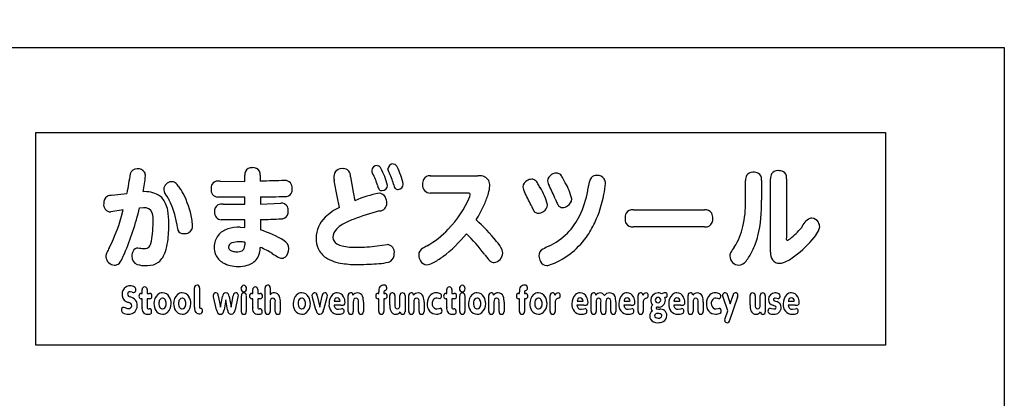
# Model space of a CAD drawing. Extents: x 0 to 8400, y 0 to 5940.
# Drawn here: x 3805 to 4674, y 4665 to 4999 of the extents above; entities that cross this region are included whole.
import ezdxf

# ---------------------------------------------------------------- set-up
doc = ezdxf.new("R2010")
doc.units = 0
doc.header["$LTSCALE"] = 6
doc.layers.get('DEFPOINTS').update_dxf_attribs({"linetype": 'CONTINUOUS'})
for name, color, linetype in [('P001', 131, 'CONTINUOUS'), ('P901', 135, 'CONTINUOUS'), ('P_2DIM', 6, 'CONTINUOUS')]:
    doc.layers.add(name, color=color, linetype=linetype)
doc.styles.add('BIGFONT', font='simplex.shx', dxfattribs={"bigfont": 'extfont2.shx'})
doc.dimstyles.new('DIMBIGFONT$0', dxfattribs={"dimscale": 20, "dimtxt": 3, "dimasz": 2, "dimexe": 1.5, "dimexo": 3, "dimgap": 0.75, "dimtad": 1, "dimdec": 1, "dimdsep": 46, "dimtxsty": 'BIGFONT', "dimsah": 1, "dimcen": 0, "dimclrt": 230, "dimadec": 1, "dimazin": 2, "dimtfac": 0.6, "dimtdec": 1, "dimtofl": 0, "dimtmove": 2, "dimatfit": 3, "dimfxl": 1, "dimtvp": 1, "dimtolj": 1, "dimarcsym": 0})

# ---------------------------------------------------------------- blocks, each defined once
blk = doc.blocks.new('*D1')
at = {"layer": 'DEFPOINTS', "color": 0}
for p in [(4674.13, 5230.65), (3714.13, 4974.77), (4674.13, 4974.77)]:
    blk.add_point(p, dxfattribs=at)
at = {"layer": 'P_2DIM', "color": 0, "lineweight": -2}
for p, q in [((3714.13, 5034.77), (3714.13, 5260.65)), ((4674.13, 5034.77), (4674.13, 5260.65)), ((3754.13, 5230.65), (4634.13, 5230.65))]:
    blk.add_line(p, q, dxfattribs=at)
at = {"layer": 'P_2DIM', "color": 0}
for points in [[(3754.13, 5237.32), (3754.13, 5223.99), (3714.13, 5230.65)], [(4634.13, 5237.32), (4634.13, 5223.99), (4674.13, 5230.65)]]:
    blk.add_solid(points, dxfattribs=at)
at = {"layer": 'P_2DIM', "color": 230, "insert": (4194.13, 5275.65), "char_height": 60, "attachment_point": 5, "style": 'BIGFONT'}
blk.add_mtext('\\A1;384', dxfattribs=at)
blk = doc.blocks.new('かまどスツール原稿')
at = {"layer": 'P001'}
for p, q in [((-150, -30), (150, -30)), ((-150, -105.13), (-150, -30)), ((150, -30), (150, -105.13)), ((150, -105.13), (-150, -105.13))]:
    blk.add_line(p, q, dxfattribs=at)
at = {"layer": 'P901'}
for p, q in [((-29.53, -41.63), (-28.97, -41.75)), ((-23.85, -41.08), (-23.22, -41.2)), ((-76.29, -47.29), (-76.29, -45.14)), ((-70.78, -45.1), (-70.78, -47.25)), ((-25.43, -43.89), (-25.71, -42.92)), ((-84.96, -47.17), (-76.29, -47.29)), ((-43.68, -52.51), (-44.66, -47.13)), ((-38.87, -45.65), (-37.99, -51.07)), ((-10.72, -45.34), (6.09, -45.34)), ((100.59, -54.23), (100.59, -46.93)), ((106.28, -46.93), (106.28, -53.96)), ((109.43, -72.33), (109.43, -46.35)), ((115.08, -46.35), (115.08, -67.26)), ((-123.15, -52.2), (-117.88, -51.54)), ((-37.99, -51.07), (-37.4, -54.11)), ((2.58, -51.42), (-10.72, -51.42)), ((-76.22, -52.87), (-85.87, -52.83)), ((-83.9, -55.32), (-76.22, -55.36)), ((-76.22, -55.36), (-76.22, -52.87)), ((-70.74, -52.79), (-70.74, -55.28)), ((-70.74, -55.28), (-63.51, -54.97)), ((-42.84, -56.49), (-43.68, -52.51)), ((-119.22, -57.39), (-123.57, -58.05)), ((-112.02, -56.65), (-113.46, -56.69)), ((60.99, -57.31), (86.12, -57.31)), ((-76.18, -60.86), (-84.61, -60.86)), ((-76.18, -63.56), (-76.18, -60.86)), ((-70.71, -60.79), (-70.71, -64.45)), ((-77.87, -63.48), (-76.18, -63.56)), ((86.12, -63.36), (60.99, -63.36)), ((-29.53, -70.07), (-25.99, -69.6)), ((-115.98, -86.39), (-116.74, -86.23)), ((-112.79, -86.84), (-112.48, -86.84)), ((-112.48, -86.84), (-112.48, -85.51)), ((-110.72, -85.51), (-110.72, -86.84)), ((-110.72, -86.84), (-109.88, -86.84)), ((-94, -91.68), (-94, -84.88)), ((-92.23, -84.88), (-92.23, -91.49)), ((-73.75, -86.84), (-73.44, -86.84)), ((-73.44, -86.84), (-73.44, -85.51)), ((-71.68, -85.51), (-71.68, -86.84)), ((-71.68, -86.84), (-70.84, -86.84)), ((-69.05, -93.24), (-69.05, -84.88)), ((-67.29, -84.88), (-67.29, -87.28)), ((-29.16, -86.84), (-28.9, -86.84)), ((-28.9, -86.84), (-28.9, -86.3)), ((-27.14, -86.52), (-27.14, -86.84)), ((-27.14, -86.84), (-26.8, -86.84)), ((-5.19, -86.84), (-4.88, -86.84)), ((-4.88, -86.84), (-4.88, -85.51)), ((-3.12, -85.51), (-3.12, -86.84)), ((-3.12, -86.84), (-2.28, -86.84)), ((20.51, -86.84), (20.78, -86.84)), ((20.78, -86.84), (20.78, -86.3)), ((22.54, -86.52), (22.54, -86.84)), ((22.54, -86.84), (22.88, -86.84)), ((-112.48, -88.71), (-112.79, -88.71)), ((-112.48, -91.78), (-112.48, -88.71)), ((-110.72, -88.71), (-110.72, -91.6)), ((-109.88, -88.71), (-110.72, -88.71)), ((-87.26, -88), (-87.35, -87.36)), ((-86.2, -92.65), (-87.26, -88)), ((-85.6, -87.66), (-84.79, -91.74)), ((-84.79, -91.74), (-84.12, -87.88)), ((-82.95, -89.06), (-83.58, -92.65)), ((-82.33, -92.65), (-82.95, -89.06)), ((-81.79, -87.88), (-81.12, -91.74)), ((-81.12, -91.74), (-80.31, -87.66)), ((-78.66, -88), (-79.7, -92.65)), ((-78.56, -87.35), (-78.66, -88)), ((-77.47, -93.24), (-77.47, -87.64)), ((-75.71, -87.64), (-75.71, -93.24)), ((-73.44, -88.71), (-73.75, -88.71)), ((-73.44, -91.78), (-73.44, -88.71)), ((-71.68, -88.71), (-71.68, -91.6)), ((-70.84, -88.71), (-71.68, -88.71)), ((-67.29, -89.9), (-67.29, -93.24)), ((-65.47, -93.24), (-65.47, -89.9)), ((-63.7, -89.96), (-63.7, -93.24)), ((-52.29, -88.25), (-52.44, -87.4)), ((-51.16, -92.58), (-52.29, -88.25)), ((-50.65, -87.74), (-49.78, -91.67)), ((-49.78, -91.67), (-48.92, -87.74)), ((-47.28, -88.25), (-48.4, -92.58)), ((-47.12, -87.4), (-47.28, -88.25)), ((-44.69, -89.62), (-42.71, -89.62)), ((-42.71, -89.62), (-42.54, -89.5)), ((-39.71, -93.24), (-39.71, -87.54)), ((-37.95, -89.9), (-37.95, -93.24)), ((-36.13, -93.24), (-36.13, -89.9)), ((-34.36, -89.96), (-34.36, -93.24)), ((-28.9, -88.71), (-29.16, -88.71)), ((-28.9, -93.24), (-28.9, -88.71)), ((-27.14, -88.71), (-27.14, -93.24)), ((-26.8, -88.71), (-27.14, -88.71)), ((-25.02, -90.88), (-25.02, -87.59)), ((-23.25, -87.59), (-23.25, -90.94)), ((-21.44, -90.94), (-21.44, -87.59)), ((-19.66, -87.59), (-19.66, -93.3)), ((-18.3, -93.24), (-18.3, -87.54)), ((-16.54, -89.9), (-16.54, -93.24)), ((-14.72, -93.24), (-14.72, -89.9)), ((-12.95, -89.96), (-12.95, -93.24)), ((-7.79, -88.65), (-8.45, -88.52)), ((-7.41, -88.72), (-7.79, -88.65)), ((-4.88, -88.71), (-5.19, -88.71)), ((-4.88, -91.78), (-4.88, -88.71)), ((-3.12, -88.71), (-3.12, -91.6)), ((-2.28, -88.71), (-3.12, -88.71)), ((-0.3, -93.24), (-0.3, -87.64)), ((1.46, -87.64), (1.46, -93.24)), ((9.96, -93.24), (9.96, -87.54)), ((11.73, -89.9), (11.73, -93.24)), ((13.54, -93.24), (13.54, -89.9)), ((15.32, -89.96), (15.32, -93.24)), ((20.78, -88.71), (20.51, -88.71)), ((20.78, -93.24), (20.78, -88.71)), ((22.54, -88.71), (22.54, -93.24)), ((22.88, -88.71), (22.54, -88.71)), ((31.61, -93.24), (31.61, -87.54)), ((33.38, -90.05), (33.38, -93.24)), ((41.11, -89.62), (43.1, -89.62)), ((43.1, -89.62), (43.26, -89.5)), ((46.1, -93.24), (46.1, -87.54)), ((47.87, -89.87), (47.87, -93.24)), ((49.55, -93.24), (49.55, -89.88)), ((51.31, -89.89), (51.31, -93.24)), ((52.99, -93.24), (52.99, -89.88)), ((54.76, -89.77), (54.76, -93.24)), ((57.69, -89.62), (59.67, -89.62)), ((59.67, -89.62), (59.84, -89.5)), ((62.67, -93.24), (62.67, -87.54)), ((64.43, -90.05), (64.43, -93.24)), ((72.6, -88.25), (72.16, -88.34)), ((75.31, -89.62), (77.3, -89.62)), ((77.3, -89.62), (77.46, -89.5)), ((80.29, -93.24), (80.29, -87.54)), ((82.06, -89.9), (82.06, -93.24)), ((83.87, -93.24), (83.87, -89.9)), ((85.64, -89.96), (85.64, -93.24)), ((90.8, -88.65), (90.14, -88.52)), ((91.18, -88.72), (90.8, -88.65)), ((92.67, -88.14), (92.51, -87.42)), ((94.33, -92.98), (92.67, -88.14)), ((94.25, -87.47), (95.23, -90.55)), ((97.77, -88.13), (94.96, -96.38)), ((95.23, -90.55), (96.19, -87.47)), ((102.24, -90.88), (102.24, -87.59)), ((104, -87.59), (104, -90.94)), ((105.82, -90.94), (105.82, -87.59)), ((107.59, -87.59), (107.59, -93.3)), ((111.64, -88.62), (111.1, -88.52)), ((112.09, -88.74), (111.64, -88.62)), ((115.72, -89.62), (117.71, -89.62)), ((117.71, -89.62), (117.87, -89.5)), ((-119.04, -91.68), (-118.59, -91.82)), ((-42.31, -91.04), (-44.72, -91.04)), ((-43.19, -92.42), (-42.27, -92.3)), ((-42.27, -92.3), (-41.87, -92.22)), ((-8.42, -92.31), (-7.61, -92.18)), ((-7.61, -92.18), (-7.21, -92.09)), ((43.5, -91.04), (41.08, -91.04)), ((42.62, -92.42), (43.54, -92.3)), ((43.54, -92.3), (43.94, -92.22)), ((60.07, -91.04), (57.66, -91.04)), ((59.19, -92.42), (60.11, -92.3)), ((60.11, -92.3), (60.51, -92.22)), ((69.71, -91.69), (69.28, -91.67)), ((77.7, -91.04), (75.28, -91.04)), ((76.82, -92.42), (77.74, -92.3)), ((77.74, -92.3), (78.14, -92.22)), ((90.17, -92.31), (90.98, -92.18)), ((90.98, -92.18), (91.38, -92.09)), ((93.41, -95.71), (94.33, -92.98)), ((109.29, -92.03), (109.79, -92.16)), ((109.79, -92.16), (110.63, -92.31)), ((118.11, -91.04), (115.69, -91.04)), ((117.23, -92.42), (118.15, -92.3)), ((118.15, -92.3), (118.55, -92.22)), ((93.25, -96.39), (93.41, -95.71))]:
    blk.add_line(p, q, dxfattribs=at)
for centre, radius, start, end in [((-29.5, -43.53), 1.9, 91.1359, 176.7817), ((-23.76, -43.04), 1.96, 92.6976, 176.4584), ((-24.9, -43.28), 2.68, 24.4939, 51.0472), ((875.64, -214.88), 1006.86, 170.26526, 170.66374), ((-114.5, -45.15), 2.28, 83.29, 167.0513), ((-114.02, -45.87), 3, 36.86, 94.0164), ((-113.92, -45.3), 2.6, 358.265, 28.1339), ((-73.72, -44.95), 2.58, 121.0573, 184.1555), ((-73.66, -45.79), 3.34, 88.0821, 114.4788), ((-73.36, -45.17), 2.73, 33.4384, 94.0121), ((-73.85, -45), 3.07, 358.1242, 25.7465), ((-41.97, -45.6), 2.83, 80.5454, 178.6931), ((-41.44, -45.38), 2.58, 354.0793, 91.3903), ((-29.27, -43.42), 2.13, 180.0506, 209.7743), ((-52.42, -55.82), 24.14, 16.8802, 28.0163), ((-30.54, -43.85), 2.62, 26.8736, 53.3436), ((-48.44, -54), 23.2, 13.1348, 29.2539), ((-47.4, -55.06), 24.65, 16.0195, 26.9525), ((-43.9, -53.3), 24.16, 11.9407, 27.4238), ((33.35, -47.22), 2.65, 117.5067, 178.0535), ((33.86, -47.83), 3.43, 90.5917, 120.3841), ((33.91, -46.31), 1.91, 53.0305, 92.6288), ((32.64, -47.66), 3.76, 27.8694, 49.8594), ((47.81, -47.36), 2.2, 82.1542, 141.2056), ((48.18, -48.37), 3.19, 36.758, 91.2629), ((103.88, -46.75), 3.3, 151.668, 183.2578), ((102.95, -46.41), 2.32, 85.6327, 148.1263), ((103.32, -48.35), 4.27, 89.8528, 92.4855), ((103.54, -47.63), 3.55, 63.018, 93.5155), ((104, -46.42), 2.27, 356.8259, 59.2825), ((112.73, -46.16), 3.3, 151.6817, 183.2662), ((111.8, -45.82), 2.32, 85.6241, 148.135), ((112.16, -47.77), 4.27, 89.8533, 92.485), ((112.38, -46.95), 3.45, 62.756, 93.402), ((112.77, -45.86), 2.31, 356.7079, 59.0487), ((-147.48, -42.47), 36.28, 346.5482, 355.4139), ((-102.03, -50.23), 2.83, 92.59, 178.0513), ((-102.03, -49.48), 2.08, 54.6795, 93.4389), ((-104.18, -52.24), 5.57, 34.8769, 53.1438), ((-84.73, -49.82), 3.43, 152.9701, 183.3079), ((-85.87, -49.4), 2.22, 85.0451, 149.2472), ((-85.19, -53.55), 6.38, 87.8978, 94.3862), ((41.87, -3488.69), 3443.28, 91.73047, 91.87478), ((-62.04, -49.54), 2.57, 354.6214, 91.6562), ((-35.63, -45.53), 9.17, 180.003, 190.0551), ((-20.43, -47.77), 3.32, 188.4741, 216.6477), ((-22.21, -48.2), 1.94, 273.3436, 356.932), ((-10.73, -48.69), 2.74, 174.3832, 270.2871), ((-9.66, -48.26), 3.8, 154.0597, 182.3131), ((-10.94, -47.75), 2.43, 84.7724, 151.669), ((6.47, -50.73), 5.41, 68.4308, 94.0041), ((7.2, -48.53), 3.09, 353.296, 65.9144), ((24.65, -49.37), 2.66, 117.1135, 177.0862), ((25.14, -49.92), 3.37, 90.3958, 120.3909), ((25.21, -48.35), 1.8, 51.5602, 92.7578), ((23.45, -50.16), 4.33, 27.823, 48.2363), ((14.61, -56.08), 14.95, 26.0629, 32.069), ((33.92, -47), 3.22, 182.3088, 213.3145), ((2.45, -64.52), 38.34, 25.8615, 29.0538), ((20.7, -57.49), 18.93, 12.2101, 30.8312), ((50.75, -49.01), 5.56, 146.9941, 178.3088), ((23.43, -46.03), 27.81, 347.8302, 355.8731), ((48.33, -47.96), 2.83, 358.6073, 31.9277), ((101.65, -46.89), 4.62, 359.4736, 4.2976), ((110.47, -46.31), 4.62, 359.5469, 4.017), ((-111.69, -61.62), 10.71, 62.6951, 92.7255), ((-110.11, -57.55), 6.39, 22.9602, 58.5805), ((-101.35, -50.04), 3.51, 181.5032, 229.5298), ((-117.27, -61.77), 21.77, 27.8118, 35.7577), ((-124.97, -65.82), 30.47, 10.0767, 27.7824), ((-85.69, -50.35), 2.49, 172.3975, 265.7804), ((-61.71, -50.45), 2.16, 263.0334, 328.662), ((-62.91, -49.98), 3.44, 332.4945, 3.3616), ((-22.58, -87.32), 36.36, 99.9051, 114.0505), ((-25.89, -48.16), 3.5, 190.7214, 215.5317), ((-28.83, -53.97), 2.47, 26.0382, 90.0252), ((-27.87, -49.39), 1.18, 222.6305, 275.9732), ((-27.74, -48.67), 1.89, 269.8578, 358.2001), ((-22.19, -48.92), 1.22, 223.1603, 274.709), ((2.76, -52.84), 1.43, 78.4445, 97.2184), ((3.04, -51.79), 0.346, 2.088, 89.5373), ((-4.9, -50.35), 8.41, 344.1202, 350.235), ((-17.82, -43.4), 28.8, 335.4646, 343.6681), ((-0.44, -48.39), 10.72, 343.1172, 357.3215), ((25.28, -49.22), 3.28, 180.2262, 211.8056), ((-132.96, -131.96), 175.29, 25.8105, 27.523), ((13.94, -59.14), 17.07, 12.1259, 34.3463), ((-28.98, -79.36), 67.54, 22.5215, 26.9327), ((12.1, -44.85), 33.26, 334.1826, 350.0022), ((-17.2, -37.8), 63.37, 348.3271, 349.9594), ((6.14, -42.95), 45.36, 335.3451, 348.6328), ((-123.58, -55.53), 2.52, 168.9653, 270.3903), ((-123.45, -54.83), 2.62, 122.4671, 184.841), ((-122.91, -56.9), 4.71, 92.9038, 114.4484), ((-114.53, -59.61), 11.27, 10.5856, 23.8171), ((-121.29, -63.56), 20.73, 27.8019, 31.5538), ((-127.94, -66.45), 27.96, 8.6832, 26.6965), ((-84.36, -57.83), 2.61, 121.8495, 184.8699), ((-84.23, -59.14), 3.83, 85.1378, 113.1696), ((-73.12, 252.77), 305.57, 270.4467, 272.0921), ((-63.36, -57.48), 2.52, 30.4131, 93.4316), ((-28.83, -55.01), 2.74, 274.4192, 0.8212), ((-30.63, -54.99), 4.54, 0.1865, 27.5754), ((-30.72, -38.7), 36.67, 315.9352, 337.6492), ((-39.77, -33.54), 52.87, 328.8342, 335.6269), ((36.28, -51.31), 12.23, 200.7195, 207.7859), ((27.76, -55.47), 2.87, 300.1242, 358.2136), ((46.16, -48.86), 13.57, 199.9656, 207.0424), ((37.28, -53.72), 3.46, 202.139, 224.6586), ((36.22, -53.44), 2.98, 301.4989, 358.9478), ((64.21, -55.19), 36.39, 347.2273, 1.5058), ((57.02, -55.21), 49.27, 346.7124, 1.4559), ((-179.7, -42.74), 62.23, 333.2607, 345.9441), ((-203.38, -35.49), 86.97, 345.1049, 345.4178), ((-210.13, -33.89), 99.33, 336.9078, 346.7319), ((-111.58, -59.39), 2.77, 20.7897, 99.2078), ((-117.13, -60.98), 8.54, 355.2698, 17.5578), ((-125.91, -61.7), 22.85, 359.0655, 10.4953), ((-84.38, -58.29), 2.58, 174.7952, 265.053), ((-63.5, -58), 2.63, 302.7829, 4.8583), ((-64.35, -57.66), 3.47, 357.9308, 24.5881), ((-34.92, -73.39), 18.66, 115.1184, 134.002), ((-6.98, -142.12), 87.11, 104.3866, 110.8514), ((28.66, -55.65), 3.48, 203.0742, 225.9804), ((27.29, -56.89), 1.64, 230.3324, 273.9863), ((27.28, -55.04), 3.49, 271.9763, 303.4206), ((35.86, -54.93), 1.6, 229.5632, 275.1972), ((35.91, -53.16), 3.37, 271.5504, 303.5081), ((61.91, -60.24), 3.86, 154.0152, 182.927), ((60.59, -59.75), 2.47, 80.6047, 150.6924), ((86.38, -60.05), 2.75, 34.057, 95.4121), ((85.38, -60.21), 3.7, 357.1753, 27.3765), ((-156.72, -61.31), 48.1, 354.682, 359.5562), ((-147.02, -62.62), 43.96, 352.2703, 0.714), ((-90.01, -61.42), 10.32, 184.5101, 197.3956), ((-108.21, -63.12), 13.5, 0.9599, 11.2347), ((-82.32, 354.96), 415.91, 271.5992, 272.6201), ((-63.48, -57.1), 3.41, 273.0036, 294.3295), ((-40.96, -67.31), 10.09, 133.2807, 179.9485), ((-36.88, -70.97), 9.76, 120.3931, 135.4167), ((-29.27, -83.8), 24.67, 110.6881, 120.5589), ((-37.12, -108.33), 63.74, 38.7101, 48.085), ((20.95, -49.17), 23.41, 315.6621, 334.2825), ((17.81, -48.12), 32.6, 324.6174, 335.0402), ((61.47, -60.59), 3.43, 177.3478, 207.2719), ((60.72, -60.6), 2.78, 214.3589, 275.7089), ((86.14, -60.62), 2.94, 305.6775, 4.4233), ((126.34, -66.08), 6.47, 117.8145, 157.7748), ((123.92, -62.54), 2.27, 88.0845, 105.4682), ((123.82, -63.19), 2.92, 29.7706, 86.4815), ((123.78, -63.33), 3.02, 0.2345, 31.8018), ((-127.39, -64.3), 18.63, 344.7082, 355.4838), ((-98, -63.75), 2.01, 202.1736, 276.495), ((-97.52, -62.2), 3.55, 265.9918, 296.1909), ((-97.47, -63.08), 2.76, 303.2794, 3.9), ((-80.34, -70.72), 6.9, 106.1591, 140.894), ((-78.22, -76.93), 13.46, 88.5031, 107.4558), ((-80.15, -96.37), 33.29, 57.8224, 73.5217), ((-40.66, -67.26), 4.46, 135.1851, 177.5202), ((-28.28, -41.36), 33.06, 299.7462, 316.3077), ((-33.91, -36.85), 46.15, 306.7725, 321.1904), ((-39.48, -108.71), 59.73, 36.7623, 45.9477), ((21.12, -49.11), 23.33, 295.3722, 315.2533), ((86.36, -60.11), 3.26, 265.7944, 297.2624), ((78.67, -58.52), 21.56, 326.2404, 347.3746), ((99.87, -46.51), 26.7, 308.1104, 320.0992), ((114.34, -58.53), 13.56, 320.9889, 332.6036), ((123.16, -63.04), 3.65, 331.782, 355.5831), ((-111.75, -68.72), 2.38, 306.5229, 348.0426), ((-122.98, -65.94), 19.68, 341.841, 352.4308), ((-80.39, -70.42), 6.68, 142.6356, 179.9998), ((-80.2, -70.8), 1.88, 108.1975, 169.7405), ((-78.55, -75.18), 6.56, 87.4303, 109.9094), ((-78.24, -82.29), 13.67, 81.3562, 90.0765), ((-80.78, -69.27), 4.63, 337.827, 6.0851), ((-63.97, -71.03), 3.23, 359.7679, 61.4089), ((-42.22, -67.51), 8.83, 178.632, 203.1492), ((-42.54, -67.04), 2.58, 180.5133, 242.4914), ((-40.37, -63.54), 6.7, 239.91, 256.9753), ((5.84, -75.14), 9.51, 22.4955, 44.5421), ((21.86, -50.66), 27.83, 289.4341, 324.0655), ((77.05, -59.2), 28.87, 333.8839, 345.2736), ((115.43, -67.61), 0.485, 134.7145, 258.6327), ((114.6, -65.59), 2.6, 286.3019, 312.1903), ((96.28, -44.18), 36.62, 306.4981, 321.3359), ((-122.1, -73.96), 3.25, 150.6767, 178.8638), ((-101.79, -82.88), 25.43, 151.4599, 155.5675), ((-166.39, -51.05), 52.38, 333.3856, 335.4109), ((-112.04, -73.67), 4.08, 154.458, 180.9625), ((-113.98, -72.75), 1.94, 90.1581, 154.2208), ((-109.27, -33.21), 37.89, 262.8583, 265.8452), ((-111.75, -68.24), 2.78, 264.5246, 300.6367), ((-112.11, -69.62), 8.21, 311.0488, 342.6246), ((-80.26, -70.51), 6.8, 179.2555, 202.0613), ((-80.7, -70.44), 1.34, 180.7649, 224.6227), ((-80.06, -69.72), 2.31, 226.165, 255.428), ((-79.24, -66.77), 5.37, 254.9353, 270.8223), ((-78.88, -68.32), 3.83, 265.7361, 295.6655), ((-78.01, -70.29), 1.68, 297.9104, 334.1976), ((-77.5, -70.83), 6.73, 326.3348, 2.1246), ((-79.93, -93.39), 24.58, 57.0496, 68.1263), ((33.79, 88.37), 189.83, 238.0848, 238.8102), ((-64.77, -71.11), 4.04, 313.1454, 0.885), ((-43.32, -67.8), 7.71, 204.399, 236.2252), ((-37.54, -51.32), 19.23, 256.9747, 272.5377), ((-36.49, -18.56), 51.98, 269.7758, 277.6909), ((-26.04, -72.23), 2.62, 349.0471, 88.9568), ((-26.68, -72.89), 3.22, 307.8838, 2.9531), ((-12.33, -73.17), 2.47, 114.5014, 183.2834), ((10.79, -110.96), 46.75, 119.0063, 121.0916), ((34.92, -53.94), 32.66, 215.6194, 218.0269), ((11.41, -72.48), 3.43, 276.1965, 357.8422), ((11.68, -72.62), 3.15, 0.2646, 20.7689), ((30.01, -73.4), 2.37, 113.5413, 184.3135), ((47.94, -105.89), 39.47, 115.2292, 118.5767), ((97.55, -73.56), 2.48, 147.3998, 181.4641), ((134.97, -96.7), 46.47, 145.6803, 148.214), ((87.94, -65.05), 16.52, 320.9854, 335.5019), ((112.65, -72.93), 3.27, 169.5241, 269.012), ((-122.03, -73.52), 3.35, 186.4142, 266.5365), ((-123.4, -73.3), 4.02, 306.7641, 342.4031), ((-113.37, -73.99), 2.77, 174.7877, 251.6319), ((-110.3, -70.86), 6.11, 267.4795, 305.9168), ((-80.72, -70.54), 6.37, 203.4079, 239.4024), ((-78.79, -66.5), 10.83, 241.4872, 271.0005), ((-76.88, -70.95), 6.15, 284.0885, 324.0063), ((-63.13, -71.95), 2.49, 236.1333, 267.6604), ((-63.21, -72.4), 2.04, 269.4472, 305.878), ((-39.7, -61.13), 15.29, 238.863, 262.1738), ((-36.76, -41.9), 34.74, 261.6917, 271.3865), ((-36.55, 18.56), 95.19, 270.3782, 274.6319), ((-30.06, -57.01), 19.34, 273.5615, 283.6585), ((-26.45, -72.75), 3.2, 287.2448, 303.0966), ((-10.83, -73.25), 3.96, 180.858, 211.2452), ((-11.82, -74.04), 2.71, 207.9198, 268.098), ((-12.57, -71.38), 5.4, 276.9967, 300.0744), ((-21.4, -53.55), 25.29, 297.1474, 306.7207), ((15.26, -69.93), 7.34, 214.2548, 229.4707), ((11.64, -73.99), 1.9, 232.8305, 274.2167), ((31.76, -73.53), 4.12, 180.6882, 210.0495), ((30.5, -74.45), 2.57, 206.4968, 268.2354), ((98.46, -73.52), 3.39, 181.7859, 266.7411), ((97.83, -73.24), 3.68, 276.8509, 323.0913), ((112.59, -71.65), 4.54, 270.0283, 288.4827), ((107.73, -60.44), 16.75, 292.0907, 308.0939), ((-122.16, -74.67), 2.19, 268.027, 302.2396), ((-111.7, -68.21), 8.78, 253.1582, 273.6128), ((-111.05, -64.43), 12.55, 269.5753, 272.1875), ((-78.44, -65.96), 11.37, 269.1824, 285.6306), ((29.61, -69.96), 7.1, 276.5655, 282.2522), ((-116.46, -87.16), 3.14, 126.1035, 180.809), ((-116.83, -86.94), 2.75, 89.2966, 122.7297), ((-116.78, -87.14), 0.911, 87.2509, 176.7341), ((-116.83, -87.85), 3.66, 63.1596, 89.3583), ((-111.75, -73.31), 13.74, 252.0651, 254.4757), ((-115.72, -85.57), 1.02, 286.2881, 6.6405), ((-115.62, -85.39), 0.92, 356.2861, 61.7515), ((-112.82, -87.66), 0.823, 88.1191, 188.3545), ((-111.66, -85.39), 0.836, 87.0061, 188.3129), ((-111.55, -85.39), 0.834, 351.4931, 94.4851), ((-109.85, -87.65), 0.809, 351.2994, 92.3092), ((-105.29, -89.4), 2.75, 90.355, 128.6659), ((-105.36, -89.52), 2.87, 31.1714, 88.9699), ((-98.34, -89.4), 2.75, 90.355, 128.6659), ((-98.41, -89.52), 2.87, 31.1647, 88.9766), ((-93.16, -84.77), 0.844, 87.6599, 187.5589), ((-93.06, -84.76), 0.833, 351.4484, 94.7317), ((-86.55, -87.45), 0.805, 82.8881, 174.0083), ((-86.35, -87.28), 0.64, 25.5763, 98.4914), ((-82.96, -87.81), 1.17, 90.3215, 183.0964), ((-82.92, -87.79), 1.14, 355.6122, 92.0278), ((-79.45, -87.52), 0.874, 89.2818, 189.2482), ((-79.39, -87.49), 0.84, 9.2204, 93.4091), ((-76.44, -85.12), 1.16, 97.5214, 181.0632), ((-76.49, -85.2), 1.1, 177.0036, 264.9969), ((-76.64, -87.52), 0.839, 87.2711, 187.9477), ((-76.53, -87.51), 0.834, 351.4959, 94.6841), ((-76.69, -85.07), 1.1, 356.386, 84.894), ((-76.75, -85.15), 1.16, 277.7508, 0.3842), ((-73.77, -87.66), 0.823, 88.1191, 188.3545), ((-72.61, -85.39), 0.836, 87.0061, 188.3129), ((-72.5, -85.39), 0.834, 351.4931, 94.4851), ((-70.8, -87.65), 0.809, 351.2994, 92.3092), ((-68.22, -84.77), 0.843, 87.3967, 187.6651), ((-68.11, -84.75), 0.829, 351.0979, 94.9283), ((-65.88, -88.52), 1.87, 87.1954, 138.6608), ((-65.8, -88.62), 1.98, 23.732, 89.8083), ((-56.11, -89.4), 2.75, 90.3577, 128.6631), ((-56.18, -89.52), 2.87, 31.1714, 88.9699), ((-51.64, -87.44), 0.799, 82.5735, 177.0277), ((-51.45, -87.29), 0.652, 25.7994, 97.5259), ((-47.99, -87.59), 0.941, 92.3102, 189.5997), ((-47.95, -87.47), 0.828, 5.0722, 95.4764), ((-43.63, -89.14), 2.49, 89.7126, 129.8407), ((-43.63, -89.21), 2.56, 28.0823, 89.8226), ((-38.93, -87.43), 0.787, 86.9705, 187.888), ((-38.8, -87.41), 0.768, 355.5967, 96.375), ((-36.5, -88.5), 1.85, 88.8139, 146.2759), ((-36.46, -88.63), 1.98, 23.7837, 90.0815), ((-29.19, -87.65), 0.816, 88.3674, 188.8691), ((-26.38, -85.87), 2.55, 147.6953, 189.7632), ((-27.3, -85.51), 1.59, 83.1712, 140.7972), ((-26.6, -86.36), 0.558, 102.731, 196.6914), ((-26.99, -84.82), 0.904, 356.2807, 97.7936), ((-26.76, -87.65), 0.811, 351.4665, 92.7416), ((-26.86, -85.03), 0.79, 280.1612, 11.1275), ((-24.18, -87.48), 0.837, 87.0321, 187.3072), ((-24.07, -87.47), 0.826, 351.6819, 95.0164), ((-20.61, -87.48), 0.833, 86.9023, 187.5941), ((-20.49, -87.48), 0.834, 352.2572, 95.36), ((-17.52, -87.43), 0.787, 86.9705, 187.888), ((-17.39, -87.41), 0.768, 355.5967, 96.375), ((-15.09, -88.5), 1.85, 88.8139, 146.2759), ((-15.05, -88.63), 1.98, 23.8788, 90.0558), ((-8.66, -89.68), 3.03, 89.0667, 128.7054), ((-8.56, -89.76), 3.11, 62.7121, 90.9039), ((-5.22, -87.66), 0.823, 88.1191, 188.3545), ((-4.06, -85.39), 0.836, 87.0061, 188.3129), ((-3.95, -85.39), 0.834, 351.4931, 94.4851), ((-2.25, -87.65), 0.809, 351.2994, 92.3092), ((0.73, -85.12), 1.16, 97.4813, 181.0582), ((0.67, -85.2), 1.1, 177.02, 265.0257), ((0.53, -87.52), 0.839, 87.2711, 187.9477), ((0.63, -87.51), 0.834, 351.4734, 94.7066), ((0.48, -85.07), 1.1, 356.4097, 84.8704), ((0.42, -85.15), 1.16, 277.7713, 0.3637), ((5.82, -89.4), 2.75, 90.355, 128.6659), ((5.75, -89.52), 2.87, 31.1714, 88.9699), ((10.74, -87.43), 0.787, 86.9914, 187.9228), ((10.87, -87.41), 0.769, 355.6664, 96.3591), ((13.18, -88.49), 1.85, 88.8088, 146.3048), ((13.22, -88.63), 1.98, 23.7787, 90.0866), ((20.49, -87.65), 0.816, 88.3674, 188.8691), ((23.3, -85.87), 2.55, 147.6953, 189.7632), ((22.37, -85.51), 1.59, 83.1712, 140.7972), ((23.07, -86.36), 0.558, 102.8074, 196.7121), ((22.69, -84.82), 0.905, 356.3184, 97.8005), ((22.92, -87.65), 0.811, 351.4665, 92.7416), ((22.81, -85.03), 0.79, 280.0984, 11.1233), ((27.47, -89.4), 2.75, 90.3577, 128.6631), ((27.4, -89.52), 2.87, 31.1714, 88.9699), ((32.39, -87.43), 0.787, 86.9705, 187.888), ((32.52, -87.41), 0.766, 357.1606, 96.4487), ((34.62, -88.14), 1.51, 95.9902, 152.373), ((34.41, -87.4), 0.758, 347.5529, 85.9472), ((42.17, -89.13), 2.49, 89.7238, 129.8476), ((42.18, -89.21), 2.56, 28.0983, 89.8246), ((46.88, -87.43), 0.785, 87.5724, 188.0693), ((47, -87.41), 0.768, 355.5939, 96.4316), ((49.26, -88.41), 1.76, 89.7654, 147.8327), ((49.26, -88.33), 1.68, 27.4736, 89.7496), ((52.57, -88.93), 2.28, 89.7248, 142.9041), ((52.69, -88.61), 1.97, 21.0541, 93.0512), ((58.75, -89.14), 2.49, 89.7126, 129.8407), ((58.75, -89.21), 2.56, 28.0823, 89.8226), ((63.45, -87.43), 0.787, 86.9705, 187.888), ((63.58, -87.41), 0.766, 357.1606, 96.4487), ((65.68, -88.14), 1.51, 95.9902, 152.373), ((65.46, -87.4), 0.758, 347.5529, 85.9472), ((69.71, -89.25), 2.6, 90.2085, 179.4192), ((69.75, -89.44), 2.79, 62.1807, 91.0099), ((72.1, -88.5), 1.85, 89.3959, 124.3185), ((72.2, -87.43), 0.784, 354.2226, 96.0438), ((76.37, -89.14), 2.49, 89.7126, 129.8407), ((76.38, -89.21), 2.56, 28.0823, 89.8226), ((81.07, -87.43), 0.787, 86.9705, 187.888), ((81.2, -87.41), 0.768, 355.5967, 96.375), ((83.5, -88.5), 1.85, 88.8139, 146.2759), ((83.54, -88.63), 1.98, 23.8788, 90.0558), ((89.93, -89.68), 3.03, 89.0565, 128.7013), ((90.03, -89.76), 3.11, 62.7121, 90.9039), ((93.35, -87.49), 0.844, 83.1398, 175.7983), ((93.42, -87.47), 0.826, 0.1944, 88.1663), ((96.99, -87.45), 0.801, 89.3182, 181.524), ((97.06, -87.53), 0.883, 4.5241, 93.55), ((103.07, -87.48), 0.838, 87.0172, 187.2698), ((103.18, -87.47), 0.826, 351.6819, 95.0164), ((106.64, -87.48), 0.833, 86.9023, 187.5941), ((106.76, -87.48), 0.834, 352.2572, 95.36), ((111.01, -88.95), 2.3, 90.6705, 179.6909), ((111.15, -89.02), 2.38, 56.8547, 93.9265), ((116.78, -89.13), 2.49, 89.7238, 129.8476), ((116.79, -89.21), 2.56, 28.0955, 89.8274), ((-116.46, -87.26), 3.14, 179.066, 188.8244), ((-116.69, -87.16), 2.94, 191.428, 255.1854), ((-116.93, -87.13), 0.767, 177.1723, 239.4214), ((-119.2, -94.64), 4.96, 57.5666, 69.2219), ((-114.66, -82.82), 5.63, 241.8014, 248.2865), ((-117.74, -91.87), 3.95, 41.9703, 75.3814), ((-116.93, -90.9), 2.7, 356.6745, 38.1963), ((-112.83, -87.9), 0.813, 171.6178, 272.5413), ((-109.86, -87.89), 0.822, 268.6619, 8.4586), ((-104.2, -90.3), 4.14, 132.7038, 181.6561), ((-103.66, -90.34), 2.92, 170.5784, 181.5313), ((-105.2, -89.86), 1.34, 94.6481, 180.1268), ((-105.3, -89.62), 1.1, 36.1322, 90.8192), ((-106.35, -90.25), 2.33, 356.0026, 33.497), ((-106.58, -90.29), 4.31, 358.3664, 31.6423), ((-97.25, -90.3), 4.14, 132.7038, 181.6561), ((-96.71, -90.34), 2.92, 170.5784, 181.5313), ((-98.25, -89.86), 1.34, 94.6481, 180.1268), ((-98.34, -89.62), 1.1, 36.1322, 90.8192), ((-99.4, -90.25), 2.33, 356.0026, 33.497), ((-99.63, -90.29), 4.31, 358.3535, 31.6194), ((-89.5, -88.38), 3.97, 10.3855, 20.2309), ((-73.78, -87.9), 0.813, 171.6178, 272.5413), ((-70.82, -87.89), 0.822, 268.6619, 8.4586), ((-65.55, -89.8), 1.74, 148.7232, 183.3974), ((-66.31, -89.41), 0.89, 89.5621, 144.8588), ((-66.51, -89.58), 1.08, 342.94, 78.9681), ((-69.09, -89.61), 5.4, 356.2109, 19.2313), ((-55.02, -90.3), 4.14, 132.7014, 181.6585), ((-54.47, -90.34), 2.92, 170.5784, 181.5313), ((-56.02, -89.86), 1.34, 94.6481, 180.1268), ((-56.11, -89.62), 1.1, 36.1322, 90.8192), ((-57.17, -90.25), 2.33, 356.0026, 33.497), ((-57.39, -90.29), 4.31, 358.3664, 31.6423), ((-54.67, -88.54), 4.1, 11.1994, 21.9241), ((-42.07, -90.32), 4.42, 135.5468, 182.0216), ((-42.82, -89.77), 1.88, 147.6953, 175.2407), ((-43.66, -89.31), 0.925, 87.4244, 143.9746), ((-43.74, -89.59), 1.2, 4.1736, 84.15), ((-45.01, -90.08), 4.19, 0.5653, 29.6623), ((-41.69, -90.12), 0.871, 305.1532, 5.3771), ((-36.21, -89.8), 1.74, 148.7126, 183.408), ((-36.97, -89.41), 0.89, 89.5858, 144.8351), ((-37.17, -89.58), 1.08, 342.94, 78.9681), ((-39.79, -89.61), 5.45, 356.3064, 19.1358), ((-29.2, -87.9), 0.807, 171.0912, 272.304), ((-26.77, -87.89), 0.823, 268.1357, 8.3862), ((-14.8, -89.8), 1.74, 148.7126, 183.408), ((-15.56, -89.41), 0.89, 89.5858, 144.8351), ((-15.76, -89.58), 1.08, 342.94, 78.9681), ((-18.43, -89.61), 5.5, 356.3517, 18.9641), ((-7.71, -90.3), 4.12, 133.662, 182.1724), ((-8.4, -90.2), 1.68, 91.8358, 187.5053), ((-7.63, -87.83), 0.915, 283.9076, 7.9234), ((-7.46, -87.66), 0.741, 356.0709, 63.7221), ((-5.23, -87.9), 0.813, 171.6178, 272.5413), ((-2.26, -87.89), 0.822, 268.6619, 8.4586), ((6.91, -90.3), 4.14, 132.7038, 181.6561), ((7.45, -90.34), 2.92, 170.5784, 181.5313), ((5.91, -89.86), 1.34, 94.6481, 180.1268), ((5.82, -89.62), 1.1, 36.1322, 90.8192), ((4.76, -90.25), 2.33, 356.0026, 33.497), ((4.53, -90.29), 4.31, 358.3664, 31.6423), ((13.46, -89.8), 1.74, 148.7273, 183.3934), ((12.71, -89.41), 0.889, 89.595, 144.8768), ((12.5, -89.58), 1.08, 342.94, 78.9681), ((9.93, -89.61), 5.4, 356.2109, 19.2313), ((20.48, -87.9), 0.807, 171.0912, 272.304), ((22.91, -87.89), 0.823, 268.1129, 8.4091), ((28.56, -90.3), 4.14, 132.7014, 181.6585), ((29.1, -90.34), 2.92, 170.5784, 181.5313), ((27.56, -89.86), 1.34, 94.6481, 180.1268), ((27.46, -89.62), 1.1, 36.1322, 90.8192), ((26.41, -90.25), 2.33, 356.0026, 33.497), ((26.18, -90.29), 4.31, 358.3664, 31.6423), ((34.69, -89.84), 1.33, 101.5682, 188.8704), ((34.39, -87.76), 0.78, 271.9996, 14.6067), ((43.73, -90.32), 4.42, 135.5324, 182.0115), ((42.99, -89.77), 1.88, 147.6947, 175.2413), ((42.14, -89.31), 0.925, 87.4343, 143.9647), ((42.06, -89.59), 1.2, 4.1736, 84.15), ((40.8, -90.08), 4.19, 0.5606, 29.6669), ((44.12, -90.12), 0.871, 305.1492, 5.3811), ((49.61, -89.77), 1.75, 150.0762, 183.1046), ((48.8, -89.36), 0.84, 90.8894, 146.8697), ((48.54, -89.55), 1.06, 342.1256, 76.3207), ((53.3, -89.81), 1.99, 152.6883, 182.2246), ((52.19, -89.28), 0.763, 89.1745, 150.1537), ((51.97, -89.56), 1.07, 342.7995, 77.4279), ((49.77, -89.45), 4.99, 356.2984, 18.0482), ((60.31, -90.32), 4.42, 135.5468, 182.0216), ((59.56, -89.77), 1.88, 147.6953, 175.2407), ((58.72, -89.31), 0.925, 87.4244, 143.9746), ((58.64, -89.59), 1.2, 4.1736, 84.15), ((57.37, -90.08), 4.19, 0.5653, 29.6623), ((60.69, -90.12), 0.871, 305.1532, 5.3771), ((65.74, -89.84), 1.33, 101.5509, 188.8466), ((65.45, -87.76), 0.78, 272.0442, 14.6225), ((69.59, -89.29), 2.48, 178.3687, 222.6689), ((69.71, -89.24), 0.981, 89.8625, 179.1026), ((69.65, -89.21), 0.926, 181.1135, 272.9338), ((69.72, -89.16), 0.968, 269.062, 358.4638), ((69.73, -89.21), 0.951, 1.2864, 91.3624), ((69.84, -89.24), 2.46, 266.9479, 359.7592), ((69.44, -89.23), 2.86, 359.75, 18.2056), ((72.31, -87.63), 0.683, 295.331, 10.3067), ((77.93, -90.32), 4.42, 135.5468, 182.0216), ((77.19, -89.78), 1.89, 147.7386, 175.1974), ((76.34, -89.31), 0.926, 87.4075, 143.9461), ((76.26, -89.59), 1.2, 4.1736, 84.15), ((74.99, -90.08), 4.19, 0.5653, 29.6623), ((78.32, -90.12), 0.871, 305.1532, 5.3771), ((83.79, -89.8), 1.74, 148.7126, 183.408), ((83.03, -89.41), 0.89, 89.5858, 144.8351), ((82.83, -89.58), 1.08, 342.94, 78.9681), ((80.16, -89.61), 5.5, 356.3517, 18.9641), ((90.88, -90.29), 4.12, 133.6772, 182.1823), ((90.19, -90.2), 1.68, 91.8358, 187.5053), ((90.96, -87.83), 0.915, 283.9076, 7.9234), ((91.13, -87.66), 0.741, 356.0709, 63.7221), ((94.58, -86.98), 3.39, 340.2371, 351.8845), ((110.84, -88.99), 2.13, 178.6997, 254.1196), ((111.01, -89.05), 0.54, 80.5553, 174.0703), ((110.97, -88.97), 0.497, 183.3948, 255.7559), ((113.05, -85.01), 4.95, 243.5975, 252.9885), ((111.14, -91.76), 2.06, 357.5777, 77.0236), ((111.88, -87.82), 0.941, 283.0117, 3.7449), ((111.93, -87.75), 0.891, 359.6274, 54.1055), ((118.34, -90.32), 4.42, 135.5324, 182.0115), ((117.6, -89.77), 1.88, 147.6947, 175.2413), ((116.75, -89.31), 0.925, 87.4343, 143.9647), ((116.67, -89.59), 1.2, 4.2084, 84.1577), ((115.41, -90.08), 4.19, 0.5624, 29.6651), ((118.73, -90.12), 0.871, 305.1492, 5.3811), ((-118.78, -92.72), 1.07, 103.9381, 182.6197), ((-118.87, -92.8), 0.979, 178.0724, 240.0986), ((-117.3, -90.09), 4.1, 240.0073, 269.9825), ((-117.33, -89.64), 2.52, 240.1704, 269.4708), ((-117.24, -91.06), 1.11, 263.9292, 351.1567), ((-117.24, -91.08), 3.12, 268.736, 302.3448), ((-117.07, -91.2), 0.92, 358.3103, 54.7727), ((-117.44, -91.1), 3.22, 305.7085, 0.7752), ((-110.68, -92.31), 1.89, 163.4763, 271.9638), ((-110.16, -91.74), 0.583, 165.8372, 280.0578), ((-109.91, -93.07), 0.766, 350.2668, 100.9675), ((-109.98, -93.35), 0.843, 304.2397, 10.6275), ((-104, -90.55), 4.34, 178.2891, 211.5286), ((-105.26, -91.34), 2.86, 211.0787, 268.9669), ((-104.37, -90.61), 2.22, 175.1022, 214.6584), ((-105.29, -91.17), 1.15, 217.6085, 268.8477), ((-105.29, -91.23), 1.09, 269.0877, 319.2909), ((-105.32, -91.44), 2.76, 270.2435, 308.8681), ((-106.22, -90.6), 2.2, 322.826, 4.9249), ((-106.44, -90.54), 4.17, 313.0107, 1.6532), ((-97.05, -90.55), 4.34, 178.2891, 211.5286), ((-98.31, -91.34), 2.86, 211.0787, 268.9669), ((-97.42, -90.61), 2.22, 175.1022, 214.6584), ((-98.33, -91.17), 1.15, 217.6085, 268.8477), ((-98.34, -91.23), 1.09, 269.0877, 319.2909), ((-98.37, -91.44), 2.76, 270.2385, 308.873), ((-99.27, -90.6), 2.2, 322.826, 4.9249), ((-99.49, -90.54), 4.17, 313.029, 1.6595), ((-87.6, -91.79), 6.4, 178.9821, 189.3025), ((-92.53, -92.61), 1.4, 189.0719, 226.937), ((-92.33, -92.11), 1.91, 232.9725, 276.6753), ((-91.78, -91.65), 0.48, 160.8113, 260.9666), ((-92.04, -93.13), 0.884, 265.1667, 11.0375), ((-91.84, -92.81), 0.686, 347.5007, 91.3826), ((-83.67, -92.33), 2.55, 187.1175, 215.867), ((-84.92, -93.12), 1.08, 220.7833, 272.8068), ((-85.43, -92.61), 1.85, 313.0943, 358.942), ((-80.01, -92.46), 2.33, 184.6653, 215.3771), ((-81.07, -93.11), 1.09, 219.7983, 272.6406), ((-81.24, -92.68), 1.54, 278.4866, 1.0646), ((-76.65, -93.37), 0.834, 171.4759, 274.7042), ((-76.54, -93.36), 0.839, 267.2069, 8.0119), ((-71.63, -92.31), 1.89, 163.4763, 271.9638), ((-71.11, -91.74), 0.583, 165.8627, 280.0323), ((-70.86, -93.07), 0.766, 350.2668, 100.9675), ((-70.94, -93.35), 0.843, 304.2397, 10.6275), ((-68.22, -93.36), 0.838, 171.7454, 275.1476), ((-68.11, -93.36), 0.835, 267.6713, 8.2853), ((-64.64, -93.36), 0.841, 172.0616, 274.8314), ((-64.53, -93.36), 0.838, 267.1949, 8.0763), ((-54.82, -90.55), 4.34, 178.2891, 211.5286), ((-56.07, -91.34), 2.86, 211.0787, 268.9669), ((-55.19, -90.61), 2.22, 175.1022, 214.6584), ((-56.1, -91.17), 1.15, 217.6085, 268.8477), ((-56.11, -91.23), 1.09, 269.0877, 319.2909), ((-56.14, -91.44), 2.76, 270.2435, 308.8681), ((-57.04, -90.6), 2.2, 322.826, 4.9249), ((-57.25, -90.54), 4.17, 313.0107, 1.6532), ((-48.21, -92.12), 2.98, 188.854, 214.7233), ((-49.84, -93.12), 1.08, 220.1931, 273.6932), ((-49.98, -92.64), 1.58, 277.7273, 2.191), ((-43.23, -90.91), 3.29, 172.3548, 268.9694), ((-43.32, -91.02), 1.41, 180.6709, 275.381), ((-42.08, -89.16), 1.89, 263.0146, 298.1409), ((-41.97, -93), 0.789, 351.8519, 82.5085), ((-41.94, -93.19), 0.756, 290.8827, 6.1169), ((-38.88, -93.36), 0.838, 171.7677, 275.1253), ((-38.77, -93.36), 0.835, 267.6474, 8.3093), ((-35.3, -93.36), 0.838, 171.7625, 275.1306), ((-35.19, -93.36), 0.838, 267.1587, 8.0601), ((-28.07, -93.37), 0.831, 171.2996, 274.7266), ((-27.97, -93.36), 0.841, 267.4579, 7.8134), ((-19.57, -91.23), 5.45, 176.3028, 199.0972), ((-22.91, -92.21), 1.99, 203.9938, 269.8715), ((-22.22, -91.25), 1.08, 163.1081, 259.8644), ((-22.88, -92.36), 1.84, 268.8848, 326.8884), ((-22.41, -91.43), 0.881, 269.6799, 326.1089), ((-23.19, -91.04), 1.75, 329.6906, 3.2262), ((-20.57, -93.43), 0.771, 174.9373, 276.2048), ((-20.45, -93.41), 0.79, 267.1915, 7.718), ((-17.47, -93.36), 0.838, 171.7677, 275.1253), ((-17.36, -93.36), 0.835, 267.6474, 8.3093), ((-13.89, -93.36), 0.838, 171.7625, 275.1306), ((-13.78, -93.36), 0.838, 267.1856, 8.0332), ((-8.47, -90.82), 3.37, 173.6691, 269.26), ((-8.25, -90.56), 1.82, 175.4195, 248.3086), ((-8.48, -90.64), 1.68, 254.7107, 271.8803), ((-8.46, -90.83), 3.37, 268.9913, 298.0002), ((-7.27, -92.7), 0.615, 20.7149, 84.2428), ((-7.35, -93.17), 0.791, 307.021, 7.008), ((-8.07, -93.08), 1.5, 0.0102, 23.3482), ((-3.08, -92.31), 1.89, 163.4763, 271.9638), ((-2.56, -91.74), 0.583, 165.8372, 280.0578), ((-2.31, -93.07), 0.766, 350.2668, 100.9675), ((-2.38, -93.35), 0.843, 304.2397, 10.6275), ((0.52, -93.37), 0.834, 171.4759, 274.7042), ((0.63, -93.36), 0.838, 267.1834, 8.0354), ((7.11, -90.55), 4.34, 178.2891, 211.5286), ((5.85, -91.34), 2.86, 211.0787, 268.9669), ((6.74, -90.61), 2.22, 175.1022, 214.6584), ((5.82, -91.17), 1.15, 217.6085, 268.8477), ((5.82, -91.23), 1.09, 269.0877, 319.2909), ((5.79, -91.44), 2.76, 270.2435, 308.8681), ((4.89, -90.6), 2.2, 322.826, 4.9249), ((4.67, -90.54), 4.17, 313.0107, 1.6532), ((10.79, -93.36), 0.838, 171.7454, 275.1476), ((10.9, -93.36), 0.835, 267.6713, 8.2853), ((14.37, -93.36), 0.838, 171.7625, 275.1306), ((14.49, -93.36), 0.838, 267.1587, 8.0601), ((21.6, -93.37), 0.831, 171.2996, 274.7266), ((21.71, -93.36), 0.841, 267.4425, 7.7763), ((28.76, -90.55), 4.34, 178.2891, 211.5286), ((27.5, -91.34), 2.86, 211.0787, 268.9669), ((28.39, -90.61), 2.22, 175.1022, 214.6584), ((27.47, -91.17), 1.15, 217.6085, 268.8477), ((27.47, -91.23), 1.09, 269.0877, 319.2909), ((27.44, -91.44), 2.76, 270.2435, 308.8681), ((26.54, -90.6), 2.2, 322.826, 4.9249), ((26.32, -90.54), 4.17, 313.0107, 1.6532), ((32.44, -93.36), 0.837, 171.7275, 275.1655), ((32.55, -93.36), 0.835, 267.6713, 8.2853), ((42.57, -90.91), 3.29, 172.3589, 268.9653), ((42.49, -91.02), 1.41, 180.6709, 275.381), ((43.73, -89.16), 1.89, 263.0107, 298.1301), ((43.84, -93), 0.789, 351.8519, 82.5085), ((43.86, -93.19), 0.756, 290.8827, 6.1169), ((46.93, -93.37), 0.834, 171.4959, 274.6841), ((47.03, -93.36), 0.842, 267.5133, 7.7055), ((50.37, -93.37), 0.832, 171.3283, 274.6465), ((50.48, -93.36), 0.841, 267.4425, 7.7763), ((53.82, -93.36), 0.836, 171.6986, 274.4814), ((53.93, -93.36), 0.838, 267.2221, 8.0491), ((59.15, -90.91), 3.29, 172.3548, 268.9694), ((59.06, -91.02), 1.41, 180.6709, 275.381), ((60.3, -89.16), 1.89, 263.0146, 298.1409), ((60.41, -93), 0.789, 351.8519, 82.5085), ((60.44, -93.19), 0.756, 290.8827, 6.1169), ((63.5, -93.36), 0.837, 171.7275, 275.1655), ((63.61, -93.36), 0.835, 267.6474, 8.3093), ((68.99, -94.82), 2.2, 125.4162, 180.9326), ((68.62, -92.09), 1.4, 127.719, 178.1201), ((68.43, -92.05), 1.21, 179.542, 234.2163), ((69.42, -92.05), 0.408, 110.5568, 178.3211), ((69.34, -91.97), 0.333, 192.0994, 275.77), ((70.31, -87.12), 5.27, 259.7023, 269.756), ((70.36, -95.37), 2.99, 56.9932, 91.2591), ((70.78, -94.49), 2.02, 355.0678, 53.462), ((76.77, -90.91), 3.29, 172.3548, 268.9694), ((76.68, -91.02), 1.41, 180.6709, 275.381), ((77.93, -89.16), 1.89, 263.0146, 298.1409), ((78.03, -93), 0.789, 351.8519, 82.5085), ((78.06, -93.19), 0.756, 290.8827, 6.1169), ((81.12, -93.36), 0.838, 171.7677, 275.1253), ((81.23, -93.36), 0.835, 267.6474, 8.3093), ((84.7, -93.36), 0.838, 171.7625, 275.1306), ((84.81, -93.36), 0.838, 267.1856, 8.0332), ((90.12, -90.82), 3.37, 173.6691, 269.26), ((90.34, -90.56), 1.82, 175.4195, 248.3086), ((90.11, -90.64), 1.68, 254.7107, 271.8803), ((90.13, -90.83), 3.37, 268.9913, 298.0002), ((91.32, -92.7), 0.615, 20.7149, 84.2428), ((91.24, -93.17), 0.791, 307.021, 7.008), ((90.52, -93.08), 1.5, 0.0102, 23.3482), ((107.68, -91.23), 5.45, 176.3168, 199.1255), ((104.35, -92.21), 1.99, 203.9938, 269.8715), ((105.03, -91.25), 1.08, 163.1081, 259.8644), ((104.38, -92.36), 1.84, 268.8848, 326.8884), ((104.85, -91.43), 0.881, 269.6799, 326.1089), ((104.07, -91.04), 1.75, 329.6906, 3.2262), ((106.69, -93.43), 0.771, 174.9373, 276.2048), ((106.81, -93.41), 0.79, 267.1915, 7.718), ((109.52, -93), 0.996, 102.9773, 184.5794), ((109.36, -93.11), 0.838, 177.4721, 238.5018), ((110.53, -90.52), 3.68, 244.0552, 270.9395), ((109.08, -95.38), 4.49, 63.8757, 74.8245), ((110.82, -91.82), 2.38, 264.688, 359.434), ((110.78, -91.67), 0.666, 256.7003, 349.3075), ((110.94, -91.82), 0.498, 3.9012, 75.7702), ((117.18, -90.91), 3.29, 172.3589, 268.9653), ((117.1, -91.02), 1.41, 180.6923, 275.3596), ((118.34, -89.16), 1.89, 263.0107, 298.1301), ((118.45, -93), 0.789, 351.8353, 82.4601), ((118.47, -93.19), 0.756, 290.8827, 6.1169), ((-110.33, -92.12), 2.1, 262.4425, 293.1175), ((-84.84, -93.09), 1.11, 268.6365, 307.7634), ((-71.29, -92.12), 2.1, 262.4425, 293.1175), ((-43.25, -89.86), 4.34, 269.4951, 291.3683), ((-2.73, -92.12), 2.1, 262.4425, 293.1175), ((42.55, -89.87), 4.33, 269.4655, 291.3979), ((59.13, -89.87), 4.33, 269.4655, 291.3979), ((69.2, -94.89), 2.4, 179.129, 206.8363), ((69.38, -94.36), 2.83, 214.8236, 274.0423), ((69.39, -94.81), 0.888, 79.2132, 172.9715), ((69.23, -94.72), 0.721, 178.1522, 241.5775), ((69.68, -93.67), 1.87, 244.6828, 272.3344), ((69.73, -96.79), 2.86, 70.1002, 93.5056), ((69.7, -92.78), 4.4, 268.3871, 294.0859), ((69.97, -94.42), 1.14, 259.3759, 348.116), ((70.48, -94.66), 0.599, 0.6688, 68.1994), ((70.51, -94.74), 2.28, 295.5361, 1.876), ((76.75, -89.86), 4.34, 269.4858, 291.3777), ((94.12, -96.32), 0.866, 185.1294, 272.5636), ((94.17, -96.39), 0.794, 268.846, 0.3566), ((117.16, -89.86), 4.34, 269.4877, 291.3757)]:
    blk.add_arc(centre, radius, start, end, dxfattribs=at)

msp = doc.modelspace()

# ---------------------------------------------------------------- linework, layer by layer
at = {"layer": 'P001'}
msp.add_lwpolyline([(3714.13, 4974.77), (4674.13, 4974.77), (4674.13, 1224.77), (3714.13, 1224.77)], close=True, dxfattribs=at)

# ---------------------------------------------------------------- block references
at = {"layer": 'P001', "xscale": 2.5, "yscale": 2.5, "zscale": 2.5}
msp.add_blockref('かまどスツール原稿', (4194.13, 4974.77), dxfattribs=at)

# ---------------------------------------------------------------- dimensions: what is measured, and where the dimension line sits
at = {"layer": 'P_2DIM'}
dim = msp.add_linear_dim(base=(4674.13, 5230.65), p1=(3714.13, 4974.77), p2=(4674.13, 4974.77), dimstyle='DIMBIGFONT$0', override={"dimlfac": 0.4}, dxfattribs=at)
dim.commit()
dim.dimension.update_dxf_attribs({"geometry": '*D1', "text_midpoint": (4194.13, 5275.65)})

doc.saveas('drawing.dxf')
